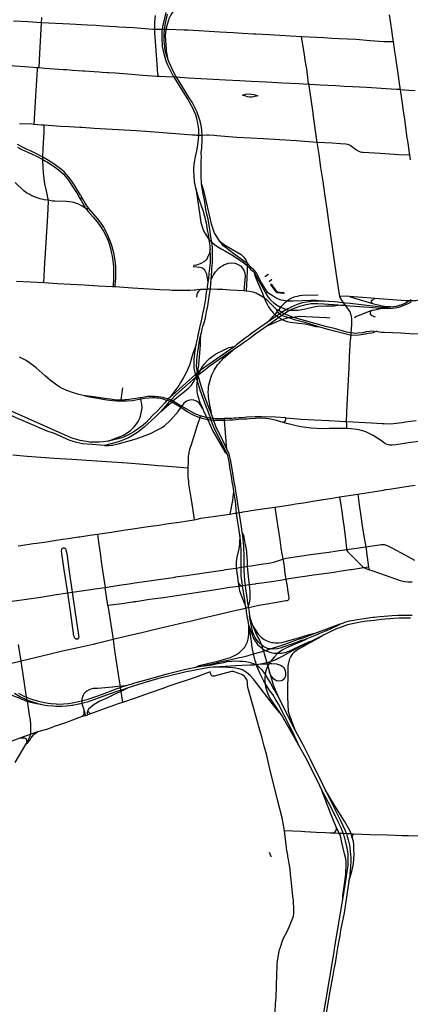
# Model space of a CAD drawing. Units: inches. Extents: x 1757832 to 1988419, y 656851 to 781128.
# Drawn here: x 1817996 to 1827078, y 702862 to 725782 of the extents above; entities that cross this region are included whole.
import ezdxf

# ---------------------------------------------------------------- set-up
doc = ezdxf.new("R2010")
doc.units = ezdxf.units.IN
doc.header["$MEASUREMENT"] = 0
doc.layers.add('Major_roads_DO_NOT_USE', color=8, linetype='Continuous', lineweight=30)

msp = doc.modelspace()

# ---------------------------------------------------------------- linework, layer by layer
at = {"layer": 'Major_roads_DO_NOT_USE'}
for p, q in [((1823697, 719804), (1823778, 719856)), ((1823793, 719687), (1823859, 719744)), ((1823765, 718666), (1824091, 718806)), ((1820816, 716950), (1820806, 716990)), ((1821275, 716658), (1821469, 716829)), ((1821766, 716789), (1821740, 716754)), ((1822761, 716450), (1822757, 716496)), ((1822812, 715777), (1822761, 716450)), ((1826110, 713041), (1825997, 713024)), ((1823596, 710778), (1823747, 710786)), ((1825365, 706973), (1825428, 706839)), ((1825721, 705950), (1825757, 706132)), ((1825652, 705731), (1825721, 705950))]:
    msp.add_line(p, q, dxfattribs=at)
for points in [[(1823322, 711681), (1823313, 711738), (1823306, 711785), (1823294, 711860), (1823280, 711943), (1823259, 712080), (1823254, 712108), (1823249, 712139), (1823240, 712202), (1823236, 712232), (1823230, 712271), (1823216, 712365), (1823193, 712507), (1823179, 712602), (1823168, 712682), (1823154, 712783), (1823148, 712839), (1823145, 712944), (1823145, 713036), (1823145, 713140), (1823147, 713320), (1823147, 713403), (1823138, 713590), (1823132, 713652), (1823118, 713786), (1823110, 713834), (1823100, 713891), (1823053, 714184), (1823036, 714298), (1823010, 714571), (1823004, 714613), (1822973, 714803), (1822957, 714928), (1822947, 714987), (1822939, 715026), (1822921, 715153), (1822892, 715323), (1822864, 715494), (1822852, 715564), (1822836, 715638), (1822818, 715675), (1822555, 716195), (1822505, 716312), (1822446, 716460), (1822429, 716513), (1822375, 716663), (1822338, 716757), (1822201, 717136), (1822121, 717391), (1822097, 717469), (1822081, 717524), (1822056, 717670), (1822050, 717788), (1822053, 717873), (1822067, 718018), (1822096, 718223), (1822134, 718378), (1822149, 718450), (1822159, 718498), (1822170, 718545), (1822182, 718600), (1822195, 718662), (1822204, 718703), (1822242, 718846), (1822257, 718932), (1822285, 719068), (1822305, 719191), (1822320, 719287), (1822332, 719369), (1822343, 719437), (1822354, 719504), (1822363, 719562), (1822381, 719673), (1822393, 719751), (1822403, 719874), (1822419, 720000), (1822429, 720129), (1822430, 720192), (1822430, 720263), (1822425, 720443), (1822426, 720478), (1822422, 720510), (1822420, 720570), (1822405, 720658), (1822398, 720690), (1822393, 720703), (1822391, 720726), (1822382, 720789), (1822370, 720850), (1822357, 720940), (1822337, 721052), (1822326, 721100), (1822311, 721174), (1822294, 721226), (1822286, 721264), (1822261, 721339), (1822154, 721640), (1822094, 721860), (1822064, 722014), (1822053, 722145), (1822048, 722259), (1822048, 722327), (1822062, 722464), (1822083, 722592), (1822113, 722728), (1822132, 722816), (1822157, 722996), (1822161, 723087), (1822163, 723127), (1822159, 723224), (1822154, 723284), (1822141, 723373), (1822115, 723482), (1822088, 723565), (1822050, 723654), (1822027, 723708), (1821945, 723863), (1821894, 723950), (1821584, 724447), (1821567, 724475), (1821516, 724569), (1821437, 724727), (1821402, 724818), (1821376, 724899), (1821344, 725020), (1821318, 725162), (1821305, 725361), (1821306, 725388), (1821312, 725499), (1821319, 725555), (1821333, 725659), (1821352, 725751), (1821401, 725948)], [(1822439, 719689), (1822445, 719732), (1822463, 719927), (1822467, 719986), (1822470, 720058), (1822475, 720119), (1822476, 720168), (1822477, 720290), (1822479, 720321), (1822480, 720415), (1822476, 720488), (1822461, 720600), (1822442, 720723), (1822426, 720848), (1822399, 721001), (1822375, 721135), (1822342, 721286), (1822326, 721361), (1822299, 721542), (1822264, 721726), (1822226, 721952), (1822213, 722174), (1822214, 722297), (1822216, 722382), (1822219, 722506), (1822221, 722564), (1822219, 722690), (1822228, 722795), (1822238, 723007), (1822238, 723089), (1822233, 723192), (1822229, 723230), (1822206, 723357), (1822185, 723443), (1822121, 723626), (1822078, 723722), (1822005, 723862), (1821952, 723943), (1821694, 724363), (1821660, 724418), (1821645, 724443), (1821629, 724470), (1821574, 724568), (1821530, 724652), (1821477, 724768), (1821452, 724828), (1821431, 724893), (1821408, 724965), (1821395, 725010), (1821373, 725109), (1821368, 725156), (1821355, 725280), (1821353, 725367), (1821355, 725452), (1821366, 725553), (1821380, 725657), (1821404, 725775), (1821436, 725913)], [(1822555, 726038), (1821897, 726080), (1821826, 726080), (1821766, 726075), (1821714, 726062), (1821673, 726043), (1821618, 726016), (1821596, 725997), (1821569, 725978), (1821533, 725935), (1821491, 725862), (1821466, 725802), (1821455, 725772), (1821411, 725620), (1821395, 725553), (1821380, 725414), (1821383, 725287), (1821401, 725109), (1821403, 725048), (1821431, 724893)], [(1826688, 725271), (1826670, 725266), (1826596, 725264), (1826478, 725269), (1826466, 725270), (1826145, 725294), (1825810, 725319), (1825617, 725329), (1825424, 725339), (1825256, 725343), (1825070, 725357), (1824899, 725366), (1824552, 725383), (1824172, 725404), (1823793, 725429), (1823483, 725444), (1823432, 725446), (1823177, 725458), (1822961, 725473), (1822652, 725495), (1821913, 725535), (1821820, 725540), (1821458, 725552), (1821395, 725553), (1821366, 725553), (1821319, 725555), (1821165, 725554), (1821134, 725555), (1821092, 725556), (1820639, 725592), (1820304, 725612), (1820230, 725617), (1819940, 725634), (1819772, 725644), (1819571, 725657), (1819163, 725678), (1818504, 725712), (1818186, 725730), (1817855, 725749)], [(1818446, 724658), (1818461, 724996), (1818504, 725712), (1818511, 725830)], [(1821225, 724457), (1821219, 724483), (1821206, 724554), (1821201, 724596), (1821197, 724633), (1821189, 724749), (1821134, 725486), (1821134, 725555), (1821134, 725622), (1821136, 725678), (1821139, 725735), (1821151, 725881)], [(1827085, 722522), (1827071, 722631), (1827021, 722963), (1827009, 723024), (1826949, 723468), (1826915, 723709), (1826894, 723841), (1826855, 724097), (1826851, 724154), (1826836, 724243), (1826793, 724533), (1826758, 724784), (1826741, 724904), (1826714, 725086), (1826697, 725210), (1826688, 725271), (1826674, 725357), (1826651, 725536), (1826628, 725692), (1826598, 725894)], [(1825600, 716262), (1825601, 716347), (1825595, 716427), (1825614, 716814), (1825636, 717249), (1825656, 717675), (1825667, 717922), (1825674, 718096), (1825677, 718165), (1825681, 718250), (1825701, 718437), (1825706, 718496), (1825718, 718689), (1825720, 718740), (1825722, 718755), (1825720, 718830), (1825711, 718875), (1825705, 718904), (1825677, 718984), (1825640, 719033), (1825576, 719124), (1825525, 719193), (1825499, 719229), (1825448, 719317), (1825438, 719345), (1825429, 719384), (1825370, 719791), (1825310, 720213), (1825245, 720651), (1825192, 721019), (1825142, 721374), (1825090, 721731), (1825049, 722012), (1825001, 722341), (1824957, 722643), (1824916, 722927), (1824822, 723580), (1824816, 723617), (1824723, 724251), (1824719, 724275), (1824715, 724300), (1824671, 724641), (1824645, 724792), (1824613, 725019), (1824552, 725383)], [(1826851, 724154), (1826759, 724160), (1826631, 724167), (1826063, 724202), (1825733, 724219), (1825541, 724229), (1825348, 724239), (1825164, 724250), (1824987, 724260), (1824740, 724274), (1824719, 724275), (1824701, 724276), (1824487, 724288), (1824110, 724307), (1823732, 724325), (1823380, 724344), (1823111, 724359), (1822779, 724373), (1821918, 724422), (1821721, 724438), (1821645, 724443), (1821584, 724447), (1821397, 724456), (1821241, 724459), (1821225, 724457), (1821187, 724461), (1820860, 724484), (1820513, 724512), (1820217, 724535), (1820060, 724547), (1820027, 724549), (1819916, 724554), (1819840, 724561), (1819506, 724583), (1819466, 724586), (1819225, 724602), (1819092, 724613), (1819016, 724617), (1818796, 724633), (1818580, 724649), (1818446, 724658), (1818407, 724661), (1818106, 724682), (1817774, 724706)], [(1818330, 723343), (1818370, 724002), (1818406, 724621), (1818407, 724661)], [(1826851, 724154), (1826945, 724146), (1827044, 724142), (1827195, 724135)], [(1825982, 722687), (1825951, 722689), (1825917, 722699), (1825886, 722712), (1825831, 722745), (1825680, 722854), (1825647, 722871), (1825623, 722880), (1825580, 722886), (1825455, 722894), (1825260, 722906), (1825093, 722916), (1824916, 722927), (1824423, 722960), (1824046, 722988), (1823667, 723011), (1823365, 723025), (1823044, 723043), (1822577, 723079), (1822521, 723083), (1822395, 723091), (1822350, 723091), (1822238, 723089), (1822161, 723087), (1822107, 723090), (1822077, 723092), (1822055, 723093), (1822017, 723095), (1821823, 723107), (1821131, 723163), (1820929, 723181), (1820702, 723194), (1820148, 723223), (1819729, 723251), (1819437, 723269), (1819393, 723271), (1819142, 723286), (1818942, 723299), (1818851, 723304), (1818568, 723325), (1818500, 723330), (1818330, 723343), (1818275, 723347), (1817991, 723361)], [(1818560, 719654), (1818581, 720119), (1818594, 720347), (1818646, 721222), (1818663, 721550), (1818660, 721579), (1818658, 721606), (1818615, 721800), (1818583, 721962), (1818558, 722137), (1818552, 722225), (1818540, 722333), (1818530, 722524), (1818532, 722553), (1818533, 722584), (1818543, 722784), (1818565, 723166), (1818567, 723245), (1818568, 723325)], [(1817942, 722816), (1818001, 722785), (1818057, 722755), (1818198, 722694), (1818283, 722650), (1818384, 722603), (1818530, 722524), (1818667, 722447), (1818770, 722380), (1818893, 722293), (1818950, 722244), (1819003, 722198), (1819057, 722135), (1819127, 722047), (1819188, 721961), (1819211, 721919), (1819331, 721736), (1819384, 721638), (1819397, 721618), (1819421, 721577), (1819528, 721396), (1819586, 721318), (1819702, 721182), (1819797, 721077), (1819860, 720989), (1819942, 720863), (1820015, 720724), (1820065, 720595), (1820098, 720489), (1820116, 720418), (1820132, 720341), (1820146, 720277), (1820171, 720115), (1820179, 720027), (1820178, 719734), (1820168, 719612), (1820166, 719564)], [(1820214, 719561), (1820219, 719611), (1820231, 719761), (1820228, 719996), (1820220, 720129), (1820184, 720352), (1820132, 720552), (1820056, 720744), (1819984, 720891), (1819951, 720953), (1819890, 721045), (1819807, 721153), (1819604, 721387), (1819548, 721462), (1819514, 721514), (1819452, 721622), (1819422, 721683), (1819410, 721701), (1819269, 721927), (1819210, 722021), (1819138, 722119), (1819027, 722241), (1818975, 722288), (1818790, 722426), (1818628, 722530), (1818533, 722584), (1818374, 722667), (1818248, 722726), (1818169, 722764), (1818062, 722817), (1817948, 722878)], [(1827071, 722631), (1827045, 722632), (1826808, 722638), (1826378, 722667), (1825982, 722687)], [(1819604, 721387), (1819592, 721381), (1819577, 721380), (1819528, 721396), (1819450, 721443), (1819360, 721489), (1819316, 721507), (1819258, 721524), (1819219, 721532), (1819077, 721550), (1818815, 721558), (1818768, 721561), (1818660, 721579), (1818564, 721592), (1818475, 721611), (1818402, 721634), (1818281, 721685), (1818229, 721710), (1818157, 721753), (1818091, 721802), (1817888, 721991)], [(1822094, 721860), (1822170, 721334), (1822206, 721060), (1822243, 720936), (1822275, 720849), (1822405, 720658), (1822461, 720600), (1822525, 720548), (1822578, 720513), (1822684, 720447), (1822779, 720394), (1822931, 720307), (1823173, 720149), (1823284, 720058), (1823323, 720024), (1823365, 719976), (1823416, 719930), (1823447, 719894), (1823661, 719506), (1823694, 719453), (1823700, 719443), (1823713, 719425), (1823769, 719331), (1823814, 719278), (1823834, 719255), (1823908, 719191), (1823964, 719147), (1824059, 719089), (1824198, 719036), (1824246, 719024), (1824280, 719024), (1824359, 719018), (1824469, 719021), (1824642, 719055), (1824793, 719087), (1824922, 719113), (1825122, 719125), (1825302, 719121), (1825404, 719134)], [(1822226, 721952), (1822268, 721805), (1822449, 721027), (1822509, 720845), (1822528, 720805), (1822577, 720723), (1822633, 720638), (1822681, 720577), (1822707, 720545), (1822770, 720491), (1822974, 720340), (1823008, 720315), (1823282, 720114), (1823326, 720067), (1823367, 720021), (1823409, 719987), (1823454, 719935), (1823501, 719874), (1823549, 719791), (1823619, 719652), (1823664, 719573), (1823746, 719450), (1823825, 719396), (1823889, 719353), (1823913, 719336), (1823958, 719310), (1824009, 719288), (1824071, 719264), (1824129, 719251), (1824221, 719238), (1824354, 719238)], [(1819384, 721638), (1819417, 721640), (1819452, 721622)], [(1822633, 720638), (1822759, 720538), (1822794, 720516), (1823144, 720319), (1823207, 720255), (1823259, 720180), (1823282, 720114), (1823284, 720058), (1823286, 720016), (1823288, 719927), (1823263, 719464)], [(1822425, 720443), (1822409, 720362), (1822399, 720329), (1822386, 720300), (1822374, 720270), (1822352, 720224), (1822331, 720193), (1822293, 720150), (1822193, 720096), (1822106, 720066), (1822050, 720057), (1822034, 720058)], [(1822381, 719673), (1822346, 719862), (1822301, 719949), (1822245, 719998), (1822193, 720017), (1822048, 720026), (1822033, 720026)], [(1822445, 719732), (1822504, 719845), (1822548, 719909), (1822628, 720002), (1822667, 720032), (1822719, 720064), (1822754, 720082), (1822804, 720101), (1822850, 720113), (1822922, 720121), (1822999, 720117), (1823061, 720095), (1823132, 720051), (1823170, 720009), (1823207, 719951), (1823230, 719879), (1823236, 719813), (1823204, 719471)], [(1823447, 719894), (1823462, 719827), (1823492, 719750), (1823625, 719446), (1823678, 719311), (1823722, 719215), (1823749, 719160), (1823783, 719101), (1823815, 719050), (1823854, 719003), (1823864, 718992), (1823892, 718955), (1823930, 718922), (1823748, 718730)], [(1821893, 719480), (1821816, 719478), (1821668, 719475), (1821542, 719481), (1821481, 719485), (1821252, 719497), (1820620, 719534), (1820214, 719561), (1820166, 719564), (1820156, 719565), (1819821, 719583), (1819498, 719601), (1819183, 719618), (1818867, 719636), (1818560, 719654), (1818237, 719672), (1817924, 719691)], [(1823764, 719235), (1823726, 719272), (1823678, 719311), (1823491, 719418), (1823421, 719439), (1823341, 719453), (1823263, 719464), (1823204, 719471), (1822887, 719489), (1822717, 719499), (1822625, 719504), (1822595, 719505), (1822421, 719506), (1822372, 719506), (1822354, 719504), (1822299, 719503), (1822257, 719500), (1822202, 719499), (1822121, 719492), (1822093, 719487), (1822058, 719484), (1821955, 719481), (1821936, 719481), (1821893, 719480)], [(1822439, 719689), (1822435, 719648), (1822431, 719612), (1822423, 719545), (1822421, 719506), (1822417, 719477), (1822402, 719387), (1822375, 719228), (1822361, 719119), (1822333, 718979), (1822315, 718888), (1822297, 718804), (1822266, 718691), (1822250, 718638), (1822232, 718577), (1822214, 718496), (1822180, 718350), (1822158, 718250), (1822113, 717933), (1822107, 717868), (1822105, 717823), (1822104, 717788), (1822102, 717741), (1822102, 717706), (1822104, 717670), (1822120, 717562), (1822136, 717500), (1822235, 717165), (1822293, 717014), (1822396, 716737), (1822425, 716668), (1822462, 716567), (1822476, 716529), (1822485, 716505), (1822503, 716454), (1822544, 716341), (1822552, 716317), (1822566, 716284), (1822601, 716214), (1822647, 716126), (1822766, 715876), (1822812, 715777), (1822861, 715673), (1822870, 715639), (1822885, 715575), (1822899, 715503), (1822927, 715329), (1822977, 715028), (1822984, 714989), (1822998, 714923), (1823015, 714814), (1823046, 714621), (1823051, 714584), (1823062, 714512), (1823094, 714308), (1823113, 714182), (1823144, 713977), (1823163, 713857), (1823175, 713778), (1823187, 713671), (1823195, 713594), (1823200, 713541), (1823205, 713262), (1823206, 713162), (1823207, 713046), (1823206, 712965), (1823215, 712833), (1823223, 712726), (1823239, 712610), (1823250, 712534), (1823271, 712388), (1823295, 712214), (1823308, 712118), (1823313, 712092), (1823328, 711996), (1823341, 711897), (1823379, 711767), (1823421, 711657)], [(1822114, 719323), (1822120, 719392), (1822129, 719419), (1822162, 719464), (1822202, 719499)], [(1823972, 719456), (1823950, 719484), (1823937, 719508), (1823921, 719533), (1823895, 719559), (1823875, 719593), (1823856, 719618), (1823833, 719625), (1823837, 719603), (1823957, 719437)], [(1827095, 719261), (1827074, 719249), (1827051, 719237), (1826964, 719182), (1826936, 719169), (1826890, 719151), (1826862, 719139), (1826820, 719126), (1826752, 719108), (1826684, 719098), (1826623, 719090), (1826565, 719086), (1826497, 719086), (1826394, 719091), (1825679, 719172), (1825570, 719186), (1825525, 719193), (1825501, 719193), (1825439, 719200), (1825394, 719204), (1825300, 719216), (1825182, 719221), (1825080, 719230), (1824818, 719229), (1824666, 719209), (1824567, 719188), (1824449, 719156), (1824306, 719090), (1824198, 719036), (1824087, 718966), (1824044, 718937), (1823974, 718886), (1823748, 718730), (1823391, 718485), (1823306, 718419), (1823241, 718367), (1823172, 718312), (1823040, 718211), (1823003, 718186), (1822400, 717767), (1822355, 717735), (1822267, 717673), (1822190, 717613), (1822120, 717562), (1822081, 717524), (1821486, 716989), (1821451, 716956), (1821418, 716921), (1821370, 716864), (1821199, 716675), (1821084, 716567), (1820932, 716401), (1820870, 716346), (1820652, 716190), (1820508, 716113), (1820427, 716074), (1820412, 716064), (1820284, 716022), (1820053, 715974), (1819943, 715958), (1819842, 715948), (1819661, 715951), (1819652, 715943), (1819636, 715951), (1819399, 715984), (1819241, 716034), (1819195, 716049), (1818620, 716305), (1816975, 717032)], [(1824933, 719368), (1824575, 719360), (1824502, 719352), (1824445, 719342), (1824373, 719320), (1824297, 719293), (1824270, 719276), (1824251, 719259), (1824221, 719238), (1824163, 719189), (1824119, 719151), (1824059, 719089), (1824012, 719019), (1823985, 718987), (1823930, 718922), (1823974, 718886), (1824011, 718863), (1824025, 718853), (1824073, 718815), (1824091, 718806), (1824255, 718848), (1824341, 718861), (1824503, 718882), (1824801, 718864), (1825128, 718849), (1825206, 718845)], [(1823972, 719456), (1824001, 719444), (1824024, 719439), (1824060, 719434), (1824082, 719432), (1824129, 719433), (1824146, 719418), (1824130, 719412), (1823986, 719423), (1823957, 719437)], [(1824354, 719238), (1824767, 719257), (1824889, 719250), (1825080, 719230)], [(1827558, 719326), (1827541, 719318), (1827445, 719281), (1827408, 719272), (1827323, 719254), (1827272, 719250), (1827205, 719241), (1827142, 719236), (1827096, 719235), (1827051, 719237), (1826974, 719241), (1826251, 719292), (1826071, 719310), (1825759, 719332), (1825663, 719340), (1825570, 719345), (1825461, 719341), (1825438, 719345)], [(1825663, 719340), (1825758, 719311), (1826201, 719173), (1826184, 719194), (1826174, 719213), (1826173, 719233), (1826178, 719249), (1826196, 719263), (1826251, 719292)], [(1827097, 719211), (1827067, 719193), (1827037, 719176), (1826903, 719119), (1826853, 719101), (1826806, 719084), (1826727, 719068), (1826661, 719058), (1826554, 719055), (1826514, 719056), (1826387, 719062), (1826118, 719082), (1825679, 719116), (1825604, 719122), (1825576, 719124), (1825549, 719126), (1825462, 719132), (1825404, 719134), (1825069, 719157), (1824929, 719169), (1824772, 719165), (1824695, 719149), (1824617, 719137), (1824501, 719107), (1824418, 719078), (1824280, 719024), (1824259, 719012), (1824151, 718935), (1824132, 718921), (1824092, 718895), (1824025, 718853), (1823765, 718666), (1823485, 718469), (1823392, 718398), (1823316, 718341), (1823226, 718277), (1823080, 718175), (1822951, 718087), (1822400, 717707), (1822344, 717659), (1822272, 717602), (1822136, 717500), (1822097, 717469), (1821627, 717048), (1821519, 716931), (1821484, 716900), (1821456, 716871), (1821431, 716843), (1821275, 716658), (1821143, 716527), (1820893, 716293), (1820731, 716174), (1820654, 716123), (1820524, 716048), (1820431, 716008), (1820352, 715977), (1820290, 715957), (1819970, 715870), (1819873, 715879), (1819677, 715891), (1819456, 715912), (1819318, 715938), (1819219, 715971), (1819164, 715988), (1818801, 716151), (1818635, 716203), (1817223, 716812)], [(1823964, 719034), (1823918, 719086), (1823764, 719235)], [(1825706, 718496), (1825642, 718504), (1825597, 718509), (1825318, 718590), (1825141, 718636), (1824639, 718771), (1824341, 718861), (1824282, 718879), (1824224, 718901), (1824180, 718920), (1824151, 718935), (1824136, 718940), (1824087, 718966), (1824073, 718977), (1824012, 719019), (1823981, 719030), (1823964, 719034), (1823968, 719018), (1823976, 718995), (1823985, 718987), (1824044, 718937), (1824092, 718895), (1824255, 718848), (1824378, 718803), (1824628, 718740), (1824947, 718639), (1825132, 718584), (1825309, 718541), (1825678, 718443), (1825701, 718437)], [(1825781, 718853), (1825811, 718872), (1825870, 718900), (1826127, 719000), (1826202, 719020), (1826257, 719028), (1826387, 719062)], [(1826201, 719173), (1826360, 719135), (1826427, 719120), (1826479, 719113), (1826527, 719108), (1826570, 719106), (1826624, 719102), (1826684, 719098)], [(1824091, 718806), (1824148, 718780), (1824216, 718756), (1824282, 718740), (1824626, 718701), (1824734, 718679), (1824880, 718643), (1824947, 718639)], [(1826202, 719020), (1826154, 718989), (1826146, 718974), (1826142, 718955), (1826146, 718934), (1826157, 718915), (1826172, 718902), (1826260, 718864)], [(1821469, 716829), (1821491, 716848), (1821531, 716882), (1821558, 716907), (1821688, 717018), (1821865, 717158), (1821931, 717215), (1821980, 717263), (1822006, 717300), (1822029, 717339), (1822097, 717469), (1822120, 717562), (1822147, 717649), (1822157, 717694), (1822164, 717751), (1822170, 717843), (1822198, 718208), (1822200, 718355), (1822214, 718496)], [(1825701, 718437), (1825880, 718447), (1826040, 718471), (1826099, 718482), (1826185, 718493), (1826224, 718500), (1826250, 718518), (1826217, 718535), (1826052, 718514), (1825972, 718494), (1825849, 718482), (1825805, 718478), (1825761, 718483), (1825706, 718496)], [(1827672, 718496), (1827595, 718488), (1827477, 718470), (1827399, 718463), (1827310, 718462), (1827305, 718459), (1827064, 718469), (1826848, 718486), (1826661, 718495), (1826479, 718499), (1826405, 718502), (1826318, 718517), (1826302, 718529), (1826250, 718518)], [(1822096, 718223), (1822017, 717989), (1822000, 717935), (1821970, 717815), (1821945, 717740), (1821916, 717674), (1821881, 717594), (1821837, 717508), (1821798, 717440), (1821733, 717335), (1821693, 717270), (1821646, 717203), (1821486, 716989)], [(1822408, 717893), (1822463, 717935), (1822504, 717966), (1822546, 717993), (1822603, 718025), (1822700, 718072), (1822829, 718138), (1822865, 718150), (1822908, 718162), (1823003, 718186)], [(1819509, 717027), (1819374, 717056), (1819224, 717100), (1819089, 717150), (1818955, 717216), (1818862, 717272), (1818764, 717341), (1818708, 717385), (1818589, 717492), (1818379, 717680), (1818221, 717797), (1818142, 717845), (1817992, 717929)], [(1822408, 717893), (1822378, 717867), (1822277, 717757), (1822242, 717710), (1822218, 717667), (1822190, 717613), (1822165, 717576), (1822149, 717540), (1822136, 717500), (1822121, 717391), (1822115, 717318), (1822110, 717261), (1822111, 717213), (1822111, 717165), (1822114, 717109), (1822120, 717080), (1822138, 717020), (1822188, 716873), (1822245, 716738), (1822173, 716851), (1822147, 716876), (1822128, 716889), (1822106, 716903), (1822081, 716913), (1822042, 716924), (1821987, 716930), (1821948, 716927), (1821922, 716920), (1821902, 716912), (1821876, 716901), (1821840, 716877), (1821814, 716853), (1821766, 716789)], [(1822462, 716567), (1822447, 716673), (1822427, 716777), (1822401, 716903), (1822392, 716953), (1822385, 717002), (1822382, 717050), (1822381, 717113), (1822384, 717174), (1822387, 717226), (1822392, 717277), (1822415, 717363), (1822438, 717446), (1822463, 717516), (1822516, 717622), (1822544, 717666), (1822572, 717709), (1822598, 717747), (1822631, 717785), (1822665, 717826), (1822695, 717858), (1822738, 717902), (1822951, 718087)], [(1820388, 717213), (1820344, 716937), (1820341, 716902)], [(1822761, 716450), (1822651, 716449), (1822555, 716450), (1822503, 716454), (1822484, 716455), (1822464, 716457), (1822446, 716460), (1822423, 716462), (1822400, 716465), (1822367, 716471), (1822312, 716484), (1822270, 716492), (1822225, 716505), (1822181, 716518), (1822050, 716571), (1822022, 716583), (1821893, 716656), (1821740, 716754), (1821531, 716882), (1821484, 716900), (1821458, 716907), (1821418, 716921), (1821308, 716953), (1821267, 716963), (1821229, 716969), (1821181, 716974), (1821156, 716976), (1821113, 716977), (1821083, 716976), (1821003, 716974), (1820905, 716964), (1820816, 716950), (1820617, 716913), (1820484, 716901), (1820341, 716902), (1820255, 716903), (1820153, 716911), (1820019, 716926), (1819886, 716947), (1819579, 717004), (1819523, 717018), (1819509, 717027), (1819529, 717037), (1819661, 717018), (1819872, 716986), (1819965, 716970), (1820101, 716953), (1820195, 716943), (1820344, 716937), (1820535, 716945), (1820806, 716990), (1820984, 717016), (1821045, 717016), (1821131, 717016), (1821216, 717011), (1821270, 717002), (1821322, 716995), (1821335, 716989), (1821369, 716981), (1821397, 716973), (1821451, 716956), (1821497, 716941), (1821519, 716931), (1821558, 716907), (1821591, 716891), (1821766, 716789), (1822019, 716638), (1822082, 716610), (1822195, 716569), (1822240, 716553), (1822279, 716542), (1822314, 716533), (1822340, 716529), (1822375, 716523), (1822404, 716517), (1822429, 716513), (1822461, 716508), (1822485, 716505), (1822537, 716500), (1822575, 716498), (1822642, 716495), (1822757, 716496)], [(1820053, 715974), (1820266, 716055), (1820328, 716079), (1820406, 716113), (1820562, 716213), (1820656, 716302), (1820690, 716340), (1820722, 716386), (1820751, 716432), (1820778, 716490), (1820806, 716556), (1820822, 716628), (1820835, 716699), (1820842, 716754), (1820837, 716825), (1820816, 716950)], [(1821036, 716148), (1821201, 716232), (1821265, 716266), (1821329, 716304), (1821363, 716330), (1821503, 716457), (1821677, 716664), (1821708, 716705), (1821740, 716754)], [(1822245, 716738), (1822270, 716675), (1822340, 716529), (1822352, 716502), (1822367, 716471), (1822422, 716343), (1822479, 716216), (1822763, 715723), (1822818, 715675)], [(1822195, 716569), (1822181, 716518), (1822132, 716362), (1822110, 716291), (1822070, 716159), (1822054, 716107), (1821983, 715889), (1821947, 715780), (1821934, 715736), (1821932, 715721), (1821925, 715688), (1821918, 715649), (1821915, 715625), (1821912, 715600), (1821911, 715559), (1821910, 715489), (1821906, 715345), (1821903, 715190), (1821906, 715131), (1821917, 715033), (1821922, 714977), (1821975, 714653), (1822014, 714409), (1822053, 714141)], [(1824183, 716514), (1823945, 716530), (1823619, 716541), (1823511, 716540), (1823471, 716537), (1823281, 716526), (1823178, 716518), (1823090, 716514), (1823038, 716510), (1822984, 716505), (1822931, 716501), (1822818, 716496), (1822757, 716496)], [(1824119, 716409), (1823969, 716452), (1823829, 716484), (1823716, 716499), (1823592, 716503), (1823480, 716499), (1823338, 716488), (1823280, 716486), (1823207, 716482), (1823081, 716475), (1823024, 716468), (1822954, 716462), (1822876, 716458), (1822781, 716450), (1822761, 716450)], [(1824119, 716409), (1824151, 716427), (1824158, 716432), (1824166, 716437), (1824172, 716444), (1824176, 716450), (1824179, 716457), (1824182, 716468), (1824183, 716480), (1824183, 716514)], [(1824183, 716514), (1824459, 716492), (1824529, 716485), (1824853, 716469), (1825185, 716449), (1825437, 716437), (1825595, 716427), (1826173, 716396), (1826427, 716383), (1826467, 716380), (1826627, 716376), (1826686, 716381), (1826889, 716408), (1826966, 716418), (1827212, 716454)], [(1827276, 715967), (1827038, 715932), (1826740, 715887), (1826657, 715878), (1826598, 715880), (1826535, 715896), (1826482, 715922), (1826385, 715995), (1826213, 716106), (1826169, 716128), (1826046, 716187), (1825946, 716220), (1825835, 716245), (1825700, 716257), (1825600, 716262), (1825190, 716264), (1825033, 716261), (1824766, 716275), (1824536, 716305), (1824397, 716333), (1824268, 716364), (1824119, 716409)], [(1819970, 715870), (1820069, 715873), (1820129, 715877), (1820151, 715875), (1820313, 715915), (1820701, 716028), (1821036, 716148)], [(1821906, 715345), (1821543, 715371), (1821337, 715386), (1821219, 715395), (1820976, 715418), (1820872, 715430), (1820495, 715457), (1820022, 715490), (1819207, 715543), (1818801, 715569), (1818170, 715616), (1817834, 715642)], [(1817961, 713531), (1818020, 713541), (1818309, 713585), (1818393, 713597), (1818622, 713631), (1818750, 713651), (1818988, 713686), (1819125, 713708), (1819364, 713743), (1819397, 713746), (1819623, 713783), (1819806, 713808), (1820133, 713856), (1820454, 713904), (1820625, 713930), (1820773, 713951), (1820925, 713974), (1821096, 713999), (1821227, 714018), (1821411, 714046), (1821640, 714080), (1821700, 714089), (1821899, 714118), (1822053, 714141), (1822126, 714157), (1822208, 714175), (1822258, 714183), (1822491, 714217), (1822766, 714256), (1822890, 714275), (1822963, 714286), (1822998, 714292), (1823036, 714298), (1823094, 714308), (1823166, 714320), (1823187, 714323), (1823300, 714342), (1823339, 714348), (1823370, 714354), (1823645, 714396), (1823926, 714435), (1824089, 714461), (1824341, 714500), (1824410, 714510), (1824593, 714538), (1824718, 714557), (1824999, 714602), (1825015, 714605), (1825262, 714647), (1825430, 714673), (1825858, 714737), (1826454, 714833), (1826509, 714842), (1826593, 714854), (1826926, 714905), (1827193, 714945)], [(1822890, 714275), (1822948, 714592), (1822962, 714671), (1822973, 714803)], [(1825430, 714673), (1825473, 714432), (1825487, 714334), (1825512, 714156), (1825542, 713943), (1825573, 713691), (1825596, 713472), (1825600, 713450)], [(1825858, 714737), (1825893, 714492), (1825930, 714224)], [(1823926, 714435), (1823960, 714225), (1823964, 714173), (1824006, 713924), (1824041, 713674), (1824066, 713488), (1824076, 713432), (1824114, 713225), (1824127, 713153), (1824150, 712985), (1824156, 712943), (1824186, 712752), (1824212, 712594), (1824224, 712513), (1824244, 712381), (1824253, 712316), (1824251, 712300), (1824246, 712286)], [(1825930, 714224), (1825961, 713997), (1825996, 713758), (1826041, 713515)], [(1819806, 713808), (1819813, 713736), (1819818, 713687), (1819827, 713620), (1819874, 713312), (1819901, 713107), (1819921, 712960), (1819983, 712566)], [(1823118, 713786), (1823107, 713575), (1823092, 713463), (1823044, 713272), (1823029, 713159), (1823026, 713018)], [(1823163, 713857), (1823186, 713817), (1823197, 713786), (1823232, 713596), (1823258, 713455), (1823267, 713387), (1823284, 713164), (1823285, 713101), (1823287, 713058)], [(1817821, 712243), (1818152, 712292), (1818485, 712342), (1818794, 712392), (1819113, 712438), (1819219, 712453), (1819544, 712500), (1819805, 712540), (1819983, 712566), (1820310, 712615), (1820591, 712659), (1820669, 712671), (1820950, 712711), (1821279, 712757), (1821574, 712801), (1821624, 712809), (1821675, 712817), (1821875, 712845), (1822078, 712874), (1822449, 712928), (1822717, 712969), (1822783, 712980), (1823026, 713018), (1823145, 713036), (1823207, 713046), (1823287, 713058), (1823380, 713072), (1823560, 713100), (1823835, 713140), (1823904, 713154), (1823974, 713181), (1824114, 713225), (1824193, 713246), (1824512, 713295), (1824760, 713331), (1825187, 713388), (1825378, 713415), (1825494, 713433), (1825600, 713450), (1826041, 713515), (1826405, 713568), (1826472, 713565), (1826517, 713552), (1826575, 713529), (1826646, 713487), (1826965, 713314), (1827176, 713204)], [(1825600, 713450), (1825605, 713427), (1825619, 713403), (1825802, 713219), (1825997, 713024)], [(1826041, 713515), (1826076, 713274), (1826110, 713041), (1826118, 713006), (1826111, 712977)], [(1827121, 712685), (1827022, 712687), (1826946, 712697), (1826849, 712722), (1826501, 712842), (1826216, 712941), (1826111, 712977), (1826010, 713014), (1825997, 713024), (1825941, 713011), (1825713, 712977), (1825681, 712972), (1825527, 712950), (1825257, 712908), (1824827, 712848), (1824681, 712827), (1824572, 712812), (1824510, 712803), (1824261, 712767), (1824186, 712752), (1824002, 712716), (1823902, 712703), (1823628, 712669), (1823489, 712647), (1823472, 712645), (1823328, 712623), (1823239, 712610), (1823179, 712602), (1823155, 712599), (1823090, 712590), (1822880, 712561), (1822512, 712504), (1822146, 712448), (1821742, 712386), (1821340, 712325), (1821012, 712282), (1820787, 712248), (1820735, 712241), (1820693, 712234), (1820649, 712228), (1820623, 712224), (1820372, 712187), (1820047, 712143), (1819983, 712566)], [(1823026, 713018), (1823058, 712810), (1823078, 712673), (1823090, 712590)], [(1823287, 713058), (1823307, 712818), (1823328, 712623)], [(1823078, 712673), (1823105, 712633), (1823122, 712616), (1823155, 712599)], [(1823328, 712623), (1823346, 712470), (1823349, 712409), (1823346, 712315), (1823336, 712247), (1823308, 712118)], [(1823090, 712590), (1823099, 712533), (1823110, 712484), (1823218, 712209), (1823254, 712108)], [(1824246, 712286), (1824241, 712272), (1824231, 712264), (1824216, 712257), (1824184, 712251), (1823976, 712216), (1823701, 712168), (1823560, 712142), (1823423, 712116), (1823313, 712092), (1823259, 712080), (1823173, 712061), (1822957, 712012), (1822834, 711982), (1822599, 711925), (1822241, 711841), (1821929, 711767), (1821847, 711748), (1821447, 711654), (1821117, 711577), (1820806, 711504), (1820484, 711429), (1820167, 711355)], [(1817965, 710105), (1818075, 710045), (1818097, 710036), (1818156, 710011), (1818266, 709966), (1818405, 709923), (1818533, 709892), (1818661, 709873), (1818720, 709865), (1818840, 709855), (1818874, 709852), (1819016, 709853), (1819127, 709863), (1819215, 709877), (1819265, 709885), (1819392, 709915), (1819438, 709926), (1819496, 709943), (1819584, 709968), (1819917, 710084), (1820262, 710212), (1820332, 710238), (1820416, 710264), (1820499, 710290), (1820541, 710303), (1820588, 710318), (1820648, 710337), (1820703, 710354), (1820960, 710424), (1821458, 710561), (1821856, 710662), (1822088, 710709), (1822245, 710741), (1822357, 710764), (1822400, 710772), (1822470, 710787), (1822688, 710841), (1822885, 710884), (1822974, 710903), (1823068, 710925), (1823192, 710953), (1823282, 710973), (1823435, 711019), (1823578, 711061), (1823662, 711086), (1823711, 711101), (1823761, 711116), (1823819, 711135), (1823896, 711160), (1824077, 711218), (1824307, 711297), (1824481, 711359), (1824525, 711374), (1824565, 711388), (1824626, 711411), (1824929, 711522), (1825054, 711568), (1825122, 711593), (1825139, 711600), (1825383, 711694), (1825451, 711718), (1825506, 711738), (1825558, 711755), (1825667, 711785), (1825762, 711806), (1825851, 711821), (1826049, 711854), (1826209, 711870), (1826245, 711874), (1826298, 711879), (1826380, 711887), (1826657, 711910), (1826795, 711918), (1827007, 711920), (1827069, 711919), (1827121, 711918)], [(1820047, 712143), (1820139, 711559), (1820167, 711355), (1820211, 711046), (1820255, 710743), (1820301, 710439), (1820323, 710297), (1820328, 710267), (1820332, 710238), (1820343, 710170), (1820344, 710143), (1820387, 709887)], [(1827082, 711851), (1827021, 711851), (1826821, 711849), (1826692, 711842), (1826407, 711818), (1826294, 711804), (1826246, 711799), (1826074, 711781), (1826003, 711774), (1825880, 711749), (1825618, 711694), (1825429, 711626), (1825380, 711607), (1825233, 711539), (1825089, 711472), (1825074, 711466), (1825064, 711461), (1825043, 711450), (1824794, 711326), (1824493, 711176), (1824349, 711099), (1824293, 711068), (1824083, 710952), (1824008, 710909), (1823985, 710896), (1823891, 710858), (1823842, 710844), (1823816, 710835), (1823772, 710817), (1823742, 710809), (1823596, 710778), (1823550, 710770), (1823518, 710764), (1823504, 710763), (1823448, 710759), (1823353, 710753), (1823170, 710750), (1823025, 710739), (1822522, 710710), (1822484, 710708), (1822408, 710699), (1822366, 710692), (1822116, 710647), (1821838, 710590), (1821483, 710506), (1821201, 710437), (1820934, 710362), (1820712, 710290), (1820659, 710273), (1820609, 710257), (1820518, 710227), (1820407, 710191), (1820343, 710170), (1820275, 710148), (1820234, 710133), (1819818, 709989), (1819562, 709899), (1819497, 709881), (1819443, 709866), (1819412, 709859), (1819381, 709852), (1819361, 709847), (1819228, 709820), (1819202, 709816), (1819142, 709807), (1819083, 709801), (1818978, 709793), (1818883, 709793), (1818838, 709794), (1818768, 709799), (1818645, 709813), (1818583, 709819), (1818485, 709838), (1818476, 709839), (1818421, 709854), (1818233, 709916), (1818168, 709943), (1818134, 709957), (1818088, 709977), (1818011, 710015), (1817872, 710094)], [(1824676, 711369), (1824595, 711342), (1824544, 711327), (1824470, 711297), (1824304, 711236), (1824117, 711172), (1824083, 711161), (1824049, 711153), (1823991, 711140), (1823866, 711130), (1823819, 711135), (1823777, 711140), (1823723, 711160), (1823673, 711187), (1823659, 711198), (1823616, 711231), (1823580, 711261), (1823550, 711294), (1823493, 711363), (1823470, 711400), (1823440, 711460), (1823420, 711515), (1823375, 711700), (1823341, 711897)], [(1825122, 711556), (1825388, 711682), (1825416, 711697), (1825451, 711718)], [(1822088, 710709), (1822170, 710749), (1822365, 710795), (1822396, 710803), (1822434, 710812), (1822624, 710858), (1822894, 710936), (1822991, 710979), (1823040, 711007), (1823105, 711050), (1823187, 711129), (1823229, 711178), (1823263, 711240), (1823290, 711301), (1823310, 711362), (1823327, 711476), (1823322, 711681), (1823392, 711484), (1823435, 711380), (1823470, 711316), (1823492, 711282), (1823527, 711236), (1823568, 711197), (1823608, 711164), (1823645, 711137), (1823684, 711113), (1823711, 711101), (1823762, 711078), (1823785, 711067), (1823832, 711052), (1823902, 711037), (1823944, 711033), (1823999, 711032), (1824053, 711034), (1824072, 711035), (1824172, 711055), (1824228, 711077), (1824290, 711100), (1824368, 711139), (1824502, 711202), (1824721, 711300), (1824794, 711326)], [(1824505, 708857), (1824340, 709209), (1824264, 709358), (1824127, 709623), (1824010, 709846), (1823955, 709951), (1823878, 710075), (1823799, 710185), (1823698, 710343), (1823673, 710382), (1823630, 710463), (1823578, 710573), (1823541, 710662), (1823521, 710717), (1823504, 710763), (1823491, 710798), (1823471, 710869), (1823457, 710924), (1823450, 710952), (1823435, 711019), (1823404, 711164), (1823383, 711307), (1823346, 711554), (1823322, 711681)], [(1823421, 711657), (1823453, 711577), (1823489, 711499), (1823520, 711432), (1823568, 711338), (1823616, 711231), (1823645, 711137), (1823662, 711086), (1823697, 710970), (1823742, 710809), (1823747, 710786), (1823763, 710733), (1823778, 710678), (1823802, 710591), (1823841, 710464), (1823865, 710384), (1823891, 710301), (1823904, 710267), (1823939, 710183), (1824003, 710026), (1824137, 709757), (1824397, 709249)], [(1823421, 711657), (1823469, 711584), (1823506, 711528), (1823540, 711477), (1823577, 711438), (1823613, 711405), (1823680, 711355), (1823728, 711330), (1823806, 711299), (1823860, 711286), (1823892, 711282), (1823938, 711277), (1824017, 711276), (1824093, 711287), (1824203, 711318), (1824368, 711361), (1824577, 711424)], [(1825122, 711556), (1824970, 711490), (1824908, 711465), (1824676, 711369), (1824636, 711348), (1824534, 711298), (1824452, 711266), (1824311, 711210), (1824169, 711147), (1824114, 711117), (1824052, 711072), (1823999, 711032), (1823915, 710943), (1823865, 710889), (1823816, 710835), (1823794, 710794), (1823780, 710767), (1823763, 710733), (1823744, 710692), (1823721, 710624), (1823706, 710539), (1823695, 710461), (1823694, 710406), (1823698, 710343), (1823700, 710311), (1823712, 710251), (1823734, 710172), (1823763, 710088), (1823797, 710023), (1823830, 709966), (1823958, 709773), (1824035, 709656), (1824104, 709556), (1824230, 709336), (1824505, 708857)], [(1824577, 711424), (1824729, 711471), (1824911, 711519), (1824929, 711522)], [(1817888, 708488), (1818147, 708923), (1818166, 708956), (1818211, 709037), (1818242, 709110), (1818253, 709153), (1818258, 709251), (1818254, 709378), (1818247, 709478), (1818224, 709595), (1818189, 709817), (1818173, 709913), (1818168, 709943), (1818156, 710011), (1818100, 710383), (1818032, 710850), (1817971, 711239)], [(1820167, 711355), (1819862, 711280), (1819788, 711262), (1819700, 711240), (1819356, 711163), (1818988, 711079), (1818675, 711005), (1818353, 710927), (1818032, 710850)], [(1825043, 711450), (1825012, 711425), (1824995, 711414), (1824565, 711173), (1824477, 711128), (1824372, 711055), (1824333, 711013), (1824294, 710950), (1824272, 710902), (1824250, 710840), (1824238, 710782), (1824231, 710725), (1824225, 710022), (1824228, 709837), (1824242, 709682), (1824260, 709608), (1824397, 709249)], [(1818032, 710850), (1817739, 710779)], [(1822245, 710741), (1822291, 710739), (1822354, 710746), (1822401, 710755), (1822461, 710767), (1822605, 710795), (1822742, 710822), (1822822, 710838), (1822927, 710851), (1823012, 710854), (1823115, 710853), (1823185, 710848), (1823256, 710842), (1823326, 710828), (1823433, 710794), (1823488, 710773), (1823504, 710763), (1823549, 710726), (1823573, 710703), (1823620, 710657), (1823668, 710597), (1823706, 710539)], [(1823747, 710786), (1823794, 710794), (1823861, 710796), (1823968, 710791), (1824057, 710756), (1824100, 710730), (1824128, 710701), (1824150, 710671), (1824171, 710626), (1824177, 710584), (1824180, 710541), (1824178, 710504), (1824164, 710468), (1824149, 710443), (1824122, 710414), (1824100, 710398), (1824073, 710388), (1824003, 710385), (1823964, 710394), (1823942, 710404), (1823906, 710431), (1823867, 710477), (1823831, 710535), (1823802, 710591)], [(1817034, 710610), (1817060, 710584), (1817078, 710571), (1817116, 710556), (1817162, 710534), (1817213, 710500), (1817313, 710410), (1817415, 710300), (1817524, 710220), (1817629, 710153), (1817784, 710070), (1817887, 710027), (1817960, 710002), (1817973, 709998), (1817990, 709992), (1818173, 709913), (1818421, 709854)], [(1822426, 710598), (1822072, 710472), (1821961, 710432), (1821647, 710326), (1821464, 710264), (1821324, 710212), (1821028, 710109), (1820704, 709996), (1820387, 709887)], [(1823938, 702685), (1823947, 702875), (1823958, 703031), (1823962, 703129), (1823964, 703176), (1823969, 703362), (1823978, 703493), (1823983, 703811), (1823998, 703919), (1824038, 704134), (1824054, 704171), (1824113, 704364), (1824135, 704418), (1824206, 704544), (1824269, 704682), (1824359, 704915), (1824369, 704981), (1824372, 705061), (1824359, 705275), (1824349, 705376), (1824326, 705613), (1824294, 705895), (1824283, 706004), (1824263, 706136), (1824249, 706236), (1824231, 706304), (1824227, 706332), (1824216, 706409), (1824211, 706437), (1824202, 706502), (1824151, 706901), (1824114, 707114), (1824095, 707204), (1823997, 707591), (1823907, 707970), (1823823, 708303), (1823744, 708655), (1823721, 708737), (1823680, 708874), (1823632, 709057), (1823563, 709294), (1823447, 709718), (1823304, 710240), (1823295, 710317), (1823293, 710352), (1823284, 710404), (1823273, 710430), (1823241, 710478), (1823222, 710496), (1823175, 710529), (1823009, 710593), (1822964, 710606), (1822918, 710607), (1822521, 710502), (1822499, 710500), (1822480, 710504), (1822466, 710512), (1822451, 710526), (1822433, 710568), (1822426, 710598)], [(1824035, 709656), (1823917, 709797), (1823430, 710431), (1823351, 710519), (1823309, 710557), (1823270, 710588), (1823220, 710619), (1823173, 710644), (1823090, 710670), (1823017, 710685), (1822948, 710692), (1822836, 710700), (1822522, 710710)], [(1823706, 710539), (1823761, 710449), (1823826, 710335), (1823906, 710191), (1823925, 710158), (1824003, 710026)], [(1820328, 710267), (1820162, 710243), (1820152, 710243), (1819816, 710217), (1819706, 710211), (1819647, 710196), (1819614, 710183), (1819557, 710153), (1819532, 710134), (1819488, 710086), (1819472, 710055), (1819444, 709973), (1819438, 709926), (1819443, 709866), (1819472, 709768), (1819493, 709695)], [(1820518, 710227), (1820425, 710182), (1820344, 710143), (1820262, 710106), (1820174, 710064), (1820018, 709992), (1819846, 709909), (1819729, 709837), (1819677, 709803), (1819639, 709774), (1819595, 709730), (1819587, 709715), (1819573, 709683), (1819567, 709657), (1819564, 709635), (1819571, 709601)], [(1820328, 710267), (1820386, 710275), (1820499, 710290)], [(1820387, 709887), (1820285, 709854), (1820091, 709783), (1819639, 709626), (1819571, 709601), (1819556, 709586), (1819527, 709577), (1819435, 709551), (1819361, 709529), (1819225, 709473), (1819063, 709415), (1818993, 709390), (1818918, 709364), (1818799, 709326), (1818724, 709298), (1818615, 709262), (1818410, 709201), (1818253, 709153)], [(1819435, 709551), (1819473, 709591), (1819484, 709608), (1819491, 709636), (1819493, 709695), (1819527, 709577)], [(1819639, 709626), (1819603, 709659), (1819590, 709674), (1819587, 709689), (1819587, 709715)], [(1818147, 708923), (1818175, 708949), (1818236, 709018), (1818264, 709064), (1818315, 709132), (1818334, 709151), (1818410, 709201)], [(1824397, 709249), (1824576, 708911), (1824748, 708572), (1825039, 707983), (1825070, 707919), (1825106, 707846), (1825283, 707481), (1825448, 707155), (1825559, 706925), (1825597, 706832), (1825614, 706769), (1825636, 706687), (1825667, 706563), (1825676, 706506), (1825689, 706344), (1825692, 706275), (1825695, 706206), (1825688, 706054), (1825673, 705901), (1825664, 705792), (1825664, 705790), (1825652, 705731), (1825554, 705092), (1825543, 704993), (1825458, 704591), (1825436, 704462), (1825385, 704181), (1825361, 704027), (1825330, 703823), (1825304, 703679), (1825279, 703539), (1825200, 703119), (1825080, 702423)], [(1818253, 709153), (1818002, 709059), (1817562, 708898)], [(1818166, 708956), (1818163, 709006), (1818157, 709026), (1818144, 709043), (1818112, 709058), (1818002, 709059)], [(1824505, 708857), (1824677, 708534), (1824870, 708159), (1824914, 708069), (1825024, 707842), (1825212, 707481), (1825396, 707116), (1825460, 706977), (1825488, 706913), (1825521, 706834), (1825544, 706758), (1825566, 706667), (1825598, 706534), (1825612, 706458), (1825622, 706367), (1825625, 706203), (1825622, 706089), (1825597, 705896), (1825590, 705836), (1825508, 705346), (1825318, 704206), (1825289, 704036), (1825105, 702932), (1824960, 702076)], [(1825288, 706848), (1825329, 706875), (1825348, 706897), (1825359, 706922), (1825365, 706973), (1825242, 707276), (1825024, 707842)], [(1825757, 706132), (1825768, 706237), (1825773, 706357), (1825769, 706462), (1825762, 706582), (1825754, 706648), (1825733, 706725), (1825721, 706770), (1825701, 706827), (1825670, 706905), (1825549, 707128), (1825327, 707485), (1825106, 707846)], [(1827959, 706768), (1827038, 706781), (1826885, 706785), (1826729, 706793), (1826548, 706798), (1826148, 706807), (1825761, 706826), (1825701, 706827), (1825597, 706832), (1825521, 706834), (1825428, 706839), (1825288, 706848), (1825216, 706848), (1825103, 706855), (1824887, 706862), (1824626, 706877), (1824544, 706884), (1824151, 706901)], [(1825508, 705346), (1825508, 705385), (1825553, 705715), (1825561, 705774), (1825576, 705901), (1825588, 706123), (1825586, 706179), (1825578, 706250), (1825552, 706364), (1825520, 706497), (1825486, 706630), (1825452, 706790), (1825428, 706839)], [(1825733, 706725), (1825738, 706785), (1825744, 706802), (1825761, 706826)], [(1823794, 706401), (1823826, 706325), (1823844, 706293)]]:
    msp.add_lwpolyline(points, dxfattribs=at)
for points in [[(1823175, 724026), (1823256, 724047), (1823345, 724053), (1823387, 724049), (1823438, 724040), (1823490, 724024), (1823534, 724007), (1823402, 723981), (1823345, 723980), (1823293, 723989), (1823253, 724002)], [(1819011, 713489), (1819032, 713487), (1819047, 713482), (1819060, 713471), (1819071, 713445), (1819089, 713359), (1819141, 712992), (1819219, 712453), (1819281, 712027), (1819366, 711451), (1819367, 711416), (1819362, 711393), (1819349, 711373), (1819327, 711354), (1819311, 711367), (1819295, 711373), (1819280, 711384), (1819266, 711405), (1819255, 711440), (1819176, 712013), (1819113, 712438), (1819033, 712976), (1818970, 713413), (1818972, 713444), (1818979, 713466), (1818992, 713479)]]:
    msp.add_lwpolyline(points, close=True, dxfattribs=at)

doc.saveas('drawing.dxf')
